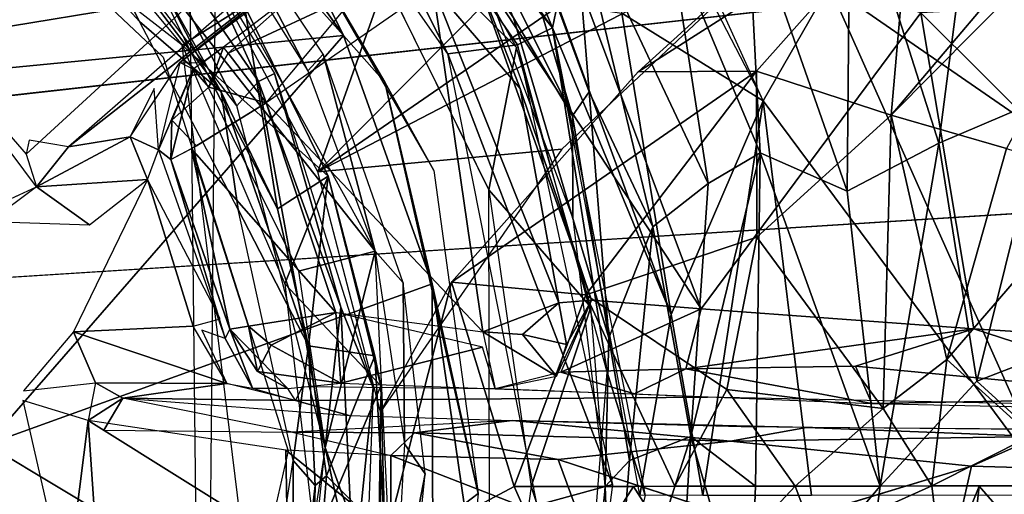
# Model space of a CAD drawing. Units: inches. Extents: x -14.2 to 14.7, y -14 to 12.5.
# Drawn here: x 0.5 to 1.6, y 0 to 0.5 of the extents above; entities that cross this region are included whole.
import ezdxf

# ---------------------------------------------------------------- set-up
doc = ezdxf.new("R2010")
doc.units = ezdxf.units.IN
doc.header["$MEASUREMENT"] = 0
for name, color, linetype in [('SEAT-BACK', 5, 'Continuous'), ('SEAT-BASE', 5, 'Continuous'), ('SEAT-LEG', 5, 'Continuous')]:
    doc.layers.add(name, color=color, linetype=linetype)

msp = doc.modelspace()

# ---------------------------------------------------------------- linework, layer by layer
at = {"layer": 'SEAT-BACK', "invisible_edges": 12}
for points in [[(10.1725, -0.012, 17.3535), (10.1528, 1.5132, 17.3762), (-3.4492, -0.012, 16.308)], [(10.3473, 0.8605, 17.0996), (-3.4207, -0.0119, 16.0328), (-3.3084, 0.9426, 16.0532)]]:
    msp.add_3dface(points, dxfattribs=at)
at = {"layer": 'SEAT-BACK'}
for points in [[(-3.4492, -0.012, 16.308), (10.1528, 1.5132, 17.3762), (-3.2862, 0.9365, 16.3299)], [(10.3473, 0.8605, 17.0996), (10.3547, -0.012, 17.0912), (-3.4207, -0.0119, 16.0328)]]:
    msp.add_3dface(points, dxfattribs=at)
at = {"layer": 'SEAT-BASE'}
for points in [[(1.0796, 0.5032, 13.3912), (0.7537, 0.9026, 11.4495), (0.7145, 0.9799, 13.3244)], [(1.9124, 0.4807, 15.288), (1.4944, 0.7499, 14.9963), (1.5765, 0.9719, 15.1799)], [(0.6412, 0.7366, 12.2296), (0.2707, 0.4383, 12.5545), (0.3019, 0.9622, 12.2273)], [(0.9803, 0.7429, 14.0256), (1.0796, 0.5032, 13.3912), (0.7976, 0.9056, 13.3397)], [(0.6818, 0.4663, 14.9133), (1.015, 0.718, 14.7757), (1.2324, 0.9017, 15.1617)], [(0.7537, 0.9026, 11.4495), (0.968, 0.4755, 11.3713), (0.7219, 0.8272, 11.3706)], [(1.0796, 0.5032, 13.3912), (1.0422, 0.4851, 11.4498), (0.7537, 0.9026, 11.4495)], [(1.0422, 0.4851, 11.4498), (0.968, 0.4755, 11.3713), (0.7537, 0.9026, 11.4495)], [(0.6902, 0.7766, 11.3721), (0.7219, 0.8272, 11.3706), (0.7072, -0.7869, 11.3721)], [(1.3047, 0.4251, 14.561), (1.1535, 0.5189, 14.2735), (1.1234, 0.7752, 14.5303)], [(0.8565, 0.4951, 12.1975), (0.6412, 0.7366, 12.2296), (0.6733, 0.7532, 12.1872)], [(0.6733, 0.7532, 12.1872), (0.7783, 0.6536, 11.3828), (0.8565, 0.4951, 12.1975)], [(1.799, 0.2548, 15.1563), (1.3749, 0.548, 14.7385), (1.4944, 0.7499, 14.9963)], [(1.4944, 0.7499, 14.9963), (1.9124, 0.4807, 15.288), (1.799, 0.2548, 15.1563)], [(0.8565, 0.4951, 12.1975), (0.2707, 0.4383, 12.5545), (0.6412, 0.7366, 12.2296)], [(1.0796, 0.5032, 13.3912), (0.9803, 0.7429, 14.0256), (1.085, 0.5288, 13.8619)], [(0.8565, 0.4951, 12.1975), (0.7783, 0.6536, 11.3828), (0.9006, 0.4451, 11.3912)], [(0.953, 0.3507, 11.3728), (0.9006, 0.4451, 11.3912), (0.7783, 0.6536, 11.3828)], [(1.198, 0.6597, 14.5436), (1.3749, 0.548, 14.7385), (1.3047, 0.4251, 14.561)], [(0.9902, 0.5802, 14.3325), (1.2382, 0.2027, 14.6406), (1.0749, 0.639, 14.5996)], [(1.2382, 0.2027, 14.6406), (1.4729, 0.5194, 15.0925), (1.0749, 0.639, 14.5996)], [(0.4115, 0.4903, 14.8728), (0.7028, 0.5384, 15.5664), (0.6359, 0.6156, 15.5659)], [(1.0451, 0.4382, 14.3059), (0.9902, 0.5802, 14.3325), (0.9519, 0.5471, 14.2627)], [(1.2382, 0.2027, 14.6406), (0.9902, 0.5802, 14.3325), (1.1212, 0.2121, 14.3333)], [(1.0451, 0.4382, 14.3059), (1.1212, 0.2121, 14.3333), (0.9902, 0.5802, 14.3325)], [(0.7331, 0.476, 14.2863), (0.8724, 0.5413, 14.252), (0.8456, 0.5762, 14.3053)], [(0.9519, 0.5471, 14.2627), (0.774, 0.423, 14.2441), (1.0053, 0.1783, 14.2446)], [(0.9519, 0.5471, 14.2627), (1.0862, 0.2093, 14.275), (1.0451, 0.4382, 14.3059)], [(0.9519, 0.5471, 14.2627), (1.0053, 0.1783, 14.2446), (1.0862, 0.2093, 14.275)], [(1.6174, 0.0034, 14.9417), (1.3047, 0.4251, 14.561), (1.3749, 0.548, 14.7385)], [(1.6174, 0.0034, 14.9417), (1.3749, 0.548, 14.7385), (1.799, 0.2548, 15.1563)], [(0.7028, 0.5384, 15.5664), (0.4115, 0.4903, 14.8728), (0.5177, 0.3683, 14.8906)], [(0.774, 0.423, 14.2441), (0.8724, 0.5413, 14.252), (0.7331, 0.476, 14.2863)], [(1.8314, 0.1621, 15.3581), (1.8177, 0.538, 15.3995), (1.4729, 0.5194, 15.0925)], [(1.0796, 0.5032, 13.3912), (1.085, 0.5288, 13.8619), (1.2062, 0.1967, 14.0738)], [(1.1535, 0.5189, 14.2735), (1.2062, 0.1967, 14.0738), (1.085, 0.5288, 13.8619)], [(1.2062, 0.1967, 14.0738), (1.1535, 0.5189, 14.2735), (1.3047, 0.4251, 14.561)], [(1.5295, 0.1815, 15.0688), (1.4729, 0.5194, 15.0925), (1.2382, 0.2027, 14.6406)], [(1.5295, 0.1815, 15.0688), (1.8314, 0.1621, 15.3581), (1.4729, 0.5194, 15.0925)], [(0.8565, 0.4951, 12.1975), (0.4754, 0.0576, 12.5536), (0.2707, 0.4383, 12.5545)], [(0.9512, 0.2295, 12.202), (0.4754, 0.0576, 12.5536), (0.8565, 0.4951, 12.1975)], [(0.8565, 0.4951, 12.1975), (0.9006, 0.4451, 11.3912), (0.9512, 0.2295, 12.202)], [(1.0796, 0.5032, 13.3912), (1.138, 0.135, 11.4508), (1.0422, 0.4851, 11.4498)], [(1.0796, 0.5032, 13.3912), (1.2062, 0.1967, 14.0738), (1.173, 0.0034, 13.4084)], [(1.1787, 0.0033, 13.4095), (1.138, 0.135, 11.4508), (1.0796, 0.5032, 13.3912)], [(1.1438, 0.0148, 11.451), (0.968, 0.4755, 11.3713), (1.0422, 0.4851, 11.4498)], [(0.7125, 0.4398, 14.2686), (0.7283, 0.4826, 14.3228), (0.696, 0.459, 14.3615)], [(0.7125, 0.4398, 14.2686), (0.7331, 0.476, 14.2863), (0.7283, 0.4826, 14.3228)], [(0.7331, 0.476, 14.2863), (0.7125, 0.4398, 14.2686), (0.774, 0.423, 14.2441)], [(1.1438, 0.0148, 11.451), (1.0633, -0.0073, 11.3722), (0.968, 0.4755, 11.3713)], [(0.6587, 0.3728, 14.7998), (0.696, 0.459, 14.3615), (0.6818, 0.4663, 14.9133)], [(0.6587, 0.3728, 14.7998), (0.672, 0.3626, 14.3619), (0.696, 0.459, 14.3615)], [(0.696, 0.459, 14.3615), (0.672, 0.3626, 14.3619), (0.6732, 0.4044, 14.3109)], [(0.6732, 0.4044, 14.3109), (0.7125, 0.4398, 14.2686), (0.696, 0.459, 14.3615)], [(0.9512, 0.2295, 12.202), (0.9006, 0.4451, 11.3912), (1.0004, 0.0054, 11.3843)], [(0.9006, 0.4451, 11.3912), (0.953, 0.3507, 11.3728), (1.0004, 0.0054, 11.3843)], [(0.6587, 0.3728, 14.7998), (0.6544, 0.4382, 14.8683), (0.6287, 0.3866, 14.853)], [(1.0862, 0.2093, 14.275), (1.1212, 0.2121, 14.3333), (1.0451, 0.4382, 14.3059)], [(0.8483, 0.1987, 14.2446), (0.774, 0.423, 14.2441), (0.6941, 0.3739, 14.2838)], [(1.0053, 0.1783, 14.2446), (0.774, 0.423, 14.2441), (0.8483, 0.1987, 14.2446)], [(1.2403, 0.0031, 14.2135), (1.2062, 0.1967, 14.0738), (1.3047, 0.4251, 14.561)], [(1.3563, 0.0033, 14.5408), (1.2403, 0.0031, 14.2135), (1.3047, 0.4251, 14.561)], [(1.6174, 0.0034, 14.9417), (1.3563, 0.0033, 14.5408), (1.3047, 0.4251, 14.561)], [(0.6732, 0.4044, 14.3109), (0.672, 0.3626, 14.3619), (0.6996, 0.3769, 14.2803)], [(0.5284, 0.3331, 14.8578), (0.6287, 0.3866, 14.853), (0.5626, 0.376, 14.9026)], [(0.6287, 0.3866, 14.853), (0.5284, 0.3331, 14.8578), (0.647, 0.341, 14.8316)], [(0.6287, 0.3866, 14.853), (0.647, 0.341, 14.8316), (0.6587, 0.3728, 14.7998)], [(0.672, 0.3626, 14.3619), (0.6587, 0.3728, 14.7998), (0.73, 0.1712, 14.8043)], [(0.7349, 0.1812, 14.3621), (0.6941, 0.3739, 14.2838), (0.672, 0.3626, 14.3619)], [(0.6941, 0.3739, 14.2838), (0.7349, 0.1812, 14.3621), (0.755, 0.1844, 14.2906)], [(0.6941, 0.3739, 14.2838), (0.755, 0.1844, 14.2906), (0.8483, 0.1987, 14.2446)], [(0.672, 0.3626, 14.3619), (0.73, 0.1712, 14.8043), (0.7349, 0.1812, 14.3621)], [(0.647, 0.341, 14.8316), (0.5284, 0.3331, 14.8578), (0.585, 0.2925, 14.8366)], [(0.647, 0.341, 14.8316), (0.5682, 0.1783, 14.8366), (0.6958, 0.1843, 14.8368)], [(0.647, 0.341, 14.8316), (0.6958, 0.1843, 14.8368), (0.7246, 0.1921, 14.798)], [(0.585, 0.2925, 14.8366), (0.5284, 0.3331, 14.8578), (0.4786, 0.296, 14.8366)], [(0.9523, -0.2289, 12.203), (0.4754, 0.0576, 12.5536), (0.9512, 0.2295, 12.202)], [(0.9512, 0.2295, 12.202), (1.0004, 0.0054, 11.3843), (0.9853, -0.0061, 12.1669)], [(0.9512, 0.2295, 12.202), (0.9853, -0.0061, 12.1669), (0.9523, -0.2289, 12.203)], [(1.1212, 0.2121, 14.3333), (1.0945, 0.1646, 14.2952), (1.0838, 0.1307, 14.3407)], [(1.0945, 0.1646, 14.2952), (1.1212, 0.2121, 14.3333), (1.0862, 0.2093, 14.275)], [(1.2382, 0.2027, 14.6406), (1.1212, 0.2121, 14.3333), (1.0886, 0.135, 14.3394)], [(1.0475, 0.1755, 14.2553), (1.0862, 0.2093, 14.275), (1.0053, 0.1783, 14.2446)], [(1.0862, 0.2093, 14.275), (1.0475, 0.1755, 14.2553), (1.0945, 0.1646, 14.2952)], [(1.0886, 0.135, 14.3394), (1.2219, 0.1386, 14.6413), (1.2382, 0.2027, 14.6406)], [(1.2219, 0.1386, 14.6413), (1.5295, 0.1815, 15.0688), (1.2382, 0.2027, 14.6406)], [(0.7791, 0.1639, 14.2752), (0.8483, 0.1987, 14.2446), (0.755, 0.1844, 14.2906)], [(0.7791, 0.1639, 14.2752), (0.8534, 0.1233, 14.292), (0.8483, 0.1987, 14.2446)], [(0.8534, 0.1233, 14.292), (1.0048, 0.1619, 14.252), (0.8483, 0.1987, 14.2446)], [(1.173, 0.0034, 13.4084), (1.2062, 0.1967, 14.0738), (1.2403, 0.0031, 14.2135)], [(0.5682, 0.1783, 14.8366), (0.7318, 0.1231, 14.8621), (0.6958, 0.1843, 14.8368)], [(0.7349, 0.1812, 14.3621), (0.73, 0.1712, 14.8043), (0.7592, 0.1179, 14.8448)], [(0.7646, 0.1358, 14.3223), (0.755, 0.1844, 14.2906), (0.7349, 0.1812, 14.3621)], [(0.7646, 0.1358, 14.3223), (0.7349, 0.1812, 14.3621), (0.7971, 0.1176, 14.3621)], [(0.7349, 0.1812, 14.3621), (0.7592, 0.1179, 14.8448), (0.7971, 0.1176, 14.3621)], [(0.7791, 0.1639, 14.2752), (0.755, 0.1844, 14.2906), (0.7646, 0.1358, 14.3223)], [(1.5295, 0.1815, 15.0688), (1.2219, 0.1386, 14.6413), (1.4033, 0.1415, 14.922)], [(1.5295, 0.1815, 15.0688), (1.4033, 0.1415, 14.922), (1.7564, 0.1075, 15.3492)], [(1.7564, 0.1075, 15.3492), (1.8314, 0.1621, 15.3581), (1.5295, 0.1815, 15.0688)], [(0.5146, 0.1152, 14.8366), (0.5916, 0.1238, 14.8592), (0.5682, 0.1783, 14.8366)], [(0.5916, 0.1238, 14.8592), (0.7318, 0.1231, 14.8621), (0.5682, 0.1783, 14.8366)], [(1.0838, 0.1307, 14.3407), (1.0475, 0.1755, 14.2553), (1.0053, 0.1783, 14.2446)], [(1.0053, 0.1783, 14.2446), (1.0185, 0.1173, 14.3316), (1.0838, 0.1307, 14.3407)], [(1.0838, 0.1307, 14.3407), (1.0945, 0.1646, 14.2952), (1.0475, 0.1755, 14.2553)], [(0.7791, 0.1639, 14.2752), (0.7646, 0.1358, 14.3223), (0.8534, 0.1233, 14.292)], [(0.8534, 0.1233, 14.292), (1.0185, 0.1173, 14.3316), (1.0048, 0.1619, 14.252)], [(1.1672, 0.1119, 14.669), (1.2219, 0.1386, 14.6413), (1.0886, 0.135, 14.3394)], [(1.1672, 0.1119, 14.669), (1.4205, 0.1015, 15.0581), (1.2219, 0.1386, 14.6413)], [(1.4033, 0.1415, 14.922), (1.2219, 0.1386, 14.6413), (1.4205, 0.1015, 15.0581)], [(1.4033, 0.1415, 14.922), (1.4205, 0.1015, 15.0581), (1.7564, 0.1075, 15.3492)], [(0.7646, 0.1358, 14.3223), (0.7971, 0.1176, 14.3621), (0.8534, 0.1233, 14.292)], [(1.1672, 0.1119, 14.669), (1.0886, 0.135, 14.3394), (1.0185, 0.1173, 14.3316)], [(1.1787, 0.0033, 13.4095), (1.1034, -0.296, 11.451), (1.138, 0.135, 11.4508)], [(0.6208, 0.1073, 14.8972), (0.5916, 0.1238, 14.8592), (0.5837, 0.0832, 14.8781)], [(0.7318, 0.1231, 14.8621), (0.5916, 0.1238, 14.8592), (0.6208, 0.1073, 14.8972)], [(0.7318, 0.1231, 14.8621), (0.6208, 0.1073, 14.8972), (0.8052, 0.1047, 14.9133)], [(0.7971, 0.1176, 14.3621), (0.7592, 0.1179, 14.8448), (0.8052, 0.1047, 14.9133)], [(0.6006, 0.0732, 14.9261), (0.6208, 0.1073, 14.8972), (0.5837, 0.0832, 14.8781)], [(0.8019, 0.071, 15.4543), (0.6208, 0.1073, 14.8972), (0.6006, 0.0732, 14.9261)], [(0.8625, 0.0889, 15.5206), (0.8052, 0.1047, 14.9133), (0.6208, 0.1073, 14.8972)], [(1.7564, 0.1075, 15.3492), (1.4205, 0.1015, 15.0581), (1.8175, 0.093, 15.4476)], [(0.5606, -0.1003, 14.85), (0.5837, 0.0832, 14.8781), (0.5139, 0.1049, 14.8366)], [(0.5939, -0.0682, 14.9034), (0.5837, 0.0832, 14.8781), (0.5606, -0.1003, 14.85)], [(0.7965, -0.0499, 15.4567), (0.5837, 0.0832, 14.8781), (0.5939, -0.0682, 14.9034)], [(0.5837, 0.0832, 14.8781), (0.7965, -0.0499, 15.4567), (0.7947, 0.0515, 15.4567)], [(0.9323, 0.0703, 15.7169), (1.0366, 0.0835, 15.8042), (0.8019, 0.071, 15.4543)], [(1.0366, 0.0835, 15.8042), (0.9323, 0.0703, 15.7169), (1.2697, 0.0612, 16.0478)], [(1.2697, 0.0612, 16.0478), (1.3507, 0.076, 16.0522), (1.0366, 0.0835, 15.8042)], [(1.2697, 0.0612, 16.0478), (1.599, 0.0663, 16.1799), (1.3507, 0.076, 16.0522)], [(1.8129, 0.0724, 16.2059), (1.3507, 0.076, 16.0522), (1.599, 0.0663, 16.1799)], [(0.9323, 0.0703, 15.7169), (0.8019, 0.071, 15.4543), (0.9069, 0.0459, 15.685)], [(0.9323, 0.0703, 15.7169), (0.9069, 0.0459, 15.685), (1.0855, 0.0416, 15.9086)], [(1.0855, 0.0416, 15.9086), (1.2697, 0.0612, 16.0478), (0.9323, 0.0703, 15.7169)], [(1.599, 0.0663, 16.1799), (1.2697, 0.0612, 16.0478), (1.527, 0.0346, 16.1742)], [(1.527, 0.0346, 16.1742), (1.8124, 0.0264, 16.2324), (1.599, 0.0663, 16.1799)], [(0.9523, -0.2289, 12.203), (0.3694, -0.3225, 12.5545), (0.4754, 0.0576, 12.5536)], [(0.9069, -0.0392, 15.685), (0.9069, 0.0459, 15.685), (0.7947, 0.0515, 15.4567)], [(0.7965, -0.0499, 15.4567), (0.9069, -0.0392, 15.685), (0.7947, 0.0515, 15.4567)], [(1.1134, -0.0341, 15.9386), (0.9069, 0.0459, 15.685), (0.9069, -0.0392, 15.685)], [(1.1134, -0.0341, 15.9386), (1.0855, 0.0416, 15.9086), (0.9069, 0.0459, 15.685)], [(1.1134, -0.0341, 15.9386), (1.3097, -0.0314, 16.0753), (1.0855, 0.0416, 15.9086)], [(1.5129, -0.0281, 16.1678), (1.527, 0.0346, 16.1742), (1.3097, -0.0314, 16.0753)], [(1.5129, -0.0281, 16.1678), (1.8124, 0.0264, 16.2324), (1.527, 0.0346, 16.1742)], [(1.8142, -0.0375, 16.2281), (1.8124, 0.0264, 16.2324), (1.5129, -0.0281, 16.1678)], [(1.1034, -0.296, 11.451), (1.0633, -0.0073, 11.3722), (1.1438, 0.0148, 11.451)], [(0.9853, -0.0061, 12.1669), (1.0004, 0.0054, 11.3843), (0.9825, -0.1829, 11.3823)]]:
    msp.add_3dface(points, dxfattribs=at)
for points, invisible_edges in [([(0.5626, 0.376, 14.9026), (1.2324, 0.9017, 15.1617), (0.8064, 0.5887, 15.7315)], 2), ([(0.6818, 0.4663, 14.9133), (1.2324, 0.9017, 15.1617), (0.5626, 0.376, 14.9026)], 12), ([(0.706, 0.4658, 14.3347), (1.015, 0.718, 14.7757), (0.6818, 0.4663, 14.9133)], 1), ([(0.706, 0.4658, 14.3347), (0.8519, 0.5777, 14.3233), (1.015, 0.718, 14.7757)], 12), ([(0.5284, 0.3331, 14.8578), (0.4115, 0.4903, 14.8728), (0.3478, 0.4641, 14.8366)], 12), ([(0.5284, 0.3331, 14.8578), (0.3478, 0.4641, 14.8366), (0.4828, 0.3122, 14.8379)], 1), ([(0.5626, 0.376, 14.9026), (0.6287, 0.3866, 14.853), (0.6818, 0.4663, 14.9133)], 12), ([(0.6732, 0.4044, 14.3109), (0.6996, 0.3769, 14.2803), (0.7125, 0.4398, 14.2686)], 2), ([(0.7125, 0.4398, 14.2686), (0.6996, 0.3769, 14.2803), (0.774, 0.423, 14.2441)], 1), ([(0.5626, 0.376, 14.9026), (0.5208, 0.383, 14.9257), (0.5177, 0.3683, 14.8906)], 12), ([(0.5177, 0.3683, 14.8906), (0.5284, 0.3331, 14.8578), (0.5626, 0.376, 14.9026)], 12), ([(0.7051, 0.1798, 14.8312), (0.7318, 0.1231, 14.8621), (0.73, 0.1712, 14.8043)], 2), ([(0.7592, 0.1179, 14.8448), (0.73, 0.1712, 14.8043), (0.7318, 0.1231, 14.8621)], 2), ([(1.245, 0.1084, 14.8057), (0.8122, 0.1193, 14.3576), (0.8052, 0.1047, 14.9133)], 1), ([(1.0185, 0.1173, 14.3316), (0.8122, 0.1193, 14.3576), (1.245, 0.1084, 14.8057)], 2), ([(1.245, 0.1084, 14.8057), (0.8052, 0.1047, 14.9133), (0.8625, 0.0889, 15.5206)], 12), ([(1.245, 0.1084, 14.8057), (0.8625, 0.0889, 15.5206), (1.0366, 0.0835, 15.8042)], 13), ([(1.245, 0.1084, 14.8057), (1.0366, 0.0835, 15.8042), (2.2748, 0.0864, 15.7237)], 3), ([(2.2748, 0.0864, 15.7237), (1.0366, 0.0835, 15.8042), (1.281, 0.0769, 16.0103)], 13), ([(2.2748, 0.0864, 15.7237), (1.281, 0.0769, 16.0103), (1.6548, 0.0736, 16.168)], 1), ([(1.3097, -0.0314, 16.0753), (1.2697, 0.0612, 16.0478), (1.0855, 0.0416, 15.9086)], 1), ([(1.527, 0.0346, 16.1742), (1.2697, 0.0612, 16.0478), (1.3097, -0.0314, 16.0753)], 2)]:
    msp.add_3dface(points, dxfattribs=dict(at, invisible_edges=invisible_edges))
at = {"layer": 'SEAT-LEG'}
for points, invisible_edges in [([(-0.0457, -1.1306, 10.6351), (1.0127, -0.3048, 10.6351), (0.5544, 0.9571, 10.6351)], 3), ([(0.5544, 0.9571, 10.6351), (1.0116, 0.3301, 10.6351), (0.8377, 0.6835, 10.6351)], 1), ([(0.5544, 0.9571, 10.6351), (1.0127, -0.3048, 10.6351), (1.0116, 0.3301, 10.6351)], 13), ([(0.689, -0.4221, 7.8681), (0.0356, 0.8769, 7.8681), (0.7972, 0.0508, 7.8681)], 3), ([(0.3856, -0.7433, 7.8681), (0.0356, 0.8769, 7.8681), (0.689, -0.4221, 7.8681)], 3), ([(0.6637, 0.472, 7.8681), (0.0356, 0.8769, 7.8681), (0.3425, 0.7754, 7.8681)], 1), ([(0.7972, 0.0508, 7.8681), (0.0356, 0.8769, 7.8681), (0.6637, 0.472, 7.8681)], 3), ([(0.3838, 0.2964, 12.4351), (0.684, 0.4847, 12.4351), (0.1975, 0.8643, 12.4351)], 13), ([(0.3838, 0.2964, 12.4351), (0.778, -0.2771, 12.4351), (0.684, 0.4847, 12.4351)], 13), ([(0.21, -0.4635, 12.4351), (0.778, -0.2771, 12.4351), (0.3838, 0.2964, 12.4351)], 3)]:
    msp.add_3dface(points, dxfattribs=dict(at, invisible_edges=invisible_edges))
for points in [[(1.7708, 0.7995, 6.3209), (1.4413, 0.4098, 6.4688), (1.4614, 0.6419, 6.3015)], [(1.4413, 0.4098, 6.4688), (1.7708, 0.7995, 6.3209), (1.7561, 0.7278, 6.3976)], [(0.9851, 0.7909, 6.2965), (0.829, 0.3494, 6.3049), (0.7028, 0.5851, 6.3083)], [(1.111, 0.634, 6.2865), (0.829, 0.3494, 6.3049), (0.9851, 0.7909, 6.2965)], [(1.1009, 0.4091, 9.6756), (0.9864, 0.7924, 9.171), (0.9306, 0.7512, 9.4914)], [(0.9864, 0.7924, 9.171), (1.1188, 0.4347, 9.4747), (1.102, 0.642, 9.1359)], [(0.9864, 0.7924, 9.171), (1.1009, 0.4091, 9.6756), (1.1188, 0.4347, 9.4747)], [(1.492, 0.3798, 8.6663), (1.5412, 0.7615, 8.5571), (1.3975, 0.6774, 8.6948)], [(1.5412, 0.7615, 8.5571), (1.492, 0.3798, 8.6663), (1.6083, 0.4296, 8.5383)], [(1.6083, 0.4296, 8.5383), (1.7223, 0.6979, 8.4425), (1.5412, 0.7615, 8.5571)], [(0.9306, 0.7512, 9.4914), (1.038, 0.5139, 9.9389), (1.1009, 0.4091, 9.6756)], [(0.8377, 0.6835, 10.6351), (1.0413, 0.482, 10.5568), (0.9013, 0.7299, 10.5564)], [(1.7561, 0.7278, 6.3976), (1.5643, 0.3741, 6.6915), (1.4413, 0.4098, 6.4688)], [(0.4656, 0.6994, 7.8678), (0.5738, 0.6362, 7.8827), (0.6384, 0.51, 7.8681)], [(0.7507, 0.5266, 12.3563), (0.5099, 0.6943, 12.4355), (0.684, 0.4847, 12.4351)], [(0.6256, 0.6493, 6.3263), (0.7425, 0.4198, 7.2489), (0.5267, 0.7019, 7.2489)], [(0.6456, 0.5749, 7.2489), (0.8903, 0.2644, 10.6159), (0.65, 0.7001, 10.6159)], [(1.0116, 0.3301, 10.6351), (1.0413, 0.482, 10.5568), (0.8377, 0.6835, 10.6351)], [(1.3944, 0.3286, 8.8171), (1.3975, 0.6774, 8.6948), (1.2879, 0.6331, 8.8333)], [(1.3975, 0.6774, 8.6948), (1.3944, 0.3286, 8.8171), (1.492, 0.3798, 8.6663)], [(0.8183, 0.4573, 10.6159), (0.7143, 0.6561, 10.6351), (0.7126, 0.6266, 10.6159)], [(0.7143, 0.6561, 10.6351), (0.8183, 0.4573, 10.6159), (0.8347, 0.4751, 10.6345)], [(0.7656, 0.4457, 6.3247), (0.7425, 0.4198, 7.2489), (0.6256, 0.6493, 6.3263)], [(0.7656, 0.4457, 6.3247), (0.6256, 0.6493, 6.3263), (0.7028, 0.5851, 6.3083)], [(1.102, 0.642, 9.1359), (1.1867, 0.2906, 9.3839), (1.246, 0.3369, 9.1268)], [(1.1867, 0.2906, 9.3839), (1.102, 0.642, 9.1359), (1.1188, 0.4347, 9.4747)], [(1.246, 0.3369, 9.1268), (1.2054, 0.5993, 8.9789), (1.102, 0.642, 9.1359)], [(1.1711, 0.456, 6.3096), (1.3539, 0.6225, 6.2934), (1.4614, 0.6419, 6.3015)], [(1.4614, 0.6419, 6.3015), (1.2975, 0.4567, 6.3348), (1.1711, 0.456, 6.3096)], [(1.2975, 0.4567, 6.3348), (1.4614, 0.6419, 6.3015), (1.4413, 0.4098, 6.4688)], [(0.7256, 0.4347, 7.8841), (0.6384, 0.51, 7.8681), (0.5738, 0.6362, 7.8827)], [(0.5738, 0.6362, 7.8827), (0.6602, 0.552, 7.9062), (0.7256, 0.4347, 7.8841)], [(1.1938, 0.6012, 6.2856), (0.829, 0.3494, 6.3049), (1.111, 0.634, 6.2865)], [(1.3013, 0.3697, 8.9679), (1.2879, 0.6331, 8.8333), (1.2054, 0.5993, 8.9789)], [(1.2879, 0.6331, 8.8333), (1.3013, 0.3697, 8.9679), (1.3944, 0.3286, 8.8171)], [(0.829, 0.3494, 6.3049), (1.1938, 0.6012, 6.2856), (1.3539, 0.6225, 6.2934)], [(0.829, 0.3494, 6.3049), (1.3539, 0.6225, 6.2934), (1.0895, 0.3736, 6.3123)], [(1.2054, 0.5993, 8.9789), (1.246, 0.3369, 9.1268), (1.3013, 0.3697, 8.9679)], [(0.7656, 0.4457, 6.3247), (0.7028, 0.5851, 6.3083), (0.7828, 0.4545, 6.3057)], [(0.8083, 0.2431, 7.2489), (0.8903, 0.2644, 10.6159), (0.6456, 0.5749, 7.2489)], [(1.038, 0.5139, 9.9389), (1.001, 0.5686, 10.5568), (1.1013, 0.2993, 10.5569)], [(0.6602, 0.552, 7.9062), (0.7507, 0.5266, 10.4272), (0.786, 0.3098, 7.9001)], [(0.786, 0.3098, 7.9001), (0.7256, 0.4347, 7.8841), (0.6602, 0.552, 7.9062)], [(0.7507, 0.5266, 12.3563), (0.684, 0.4847, 12.4351), (0.8402, 0.3446, 12.3563)], [(0.7507, 0.5266, 10.4272), (0.7507, 0.5266, 12.3563), (0.8402, 0.3446, 12.3563)], [(0.786, 0.3098, 7.9001), (0.7507, 0.5266, 10.4272), (0.8402, 0.3446, 10.4272)], [(0.7507, 0.5266, 10.4272), (0.8402, 0.3446, 12.3563), (0.8402, 0.3446, 10.4272)], [(0.6384, 0.51, 7.8681), (0.7256, 0.4347, 7.8841), (0.7438, 0.309, 7.8681)], [(1.038, 0.5139, 9.9389), (1.1013, 0.2993, 10.5569), (1.1009, 0.4091, 9.6756)], [(0.8402, 0.3446, 12.3563), (0.684, 0.4847, 12.4351), (0.7938, 0.2294, 12.4351)], [(0.8903, 0.2644, 10.6159), (0.8347, 0.4751, 10.6345), (0.8183, 0.4573, 10.6159)], [(0.8347, 0.4751, 10.6345), (0.8903, 0.2644, 10.6159), (0.92, 0.2306, 10.635)], [(1.0116, 0.3301, 10.6351), (1.1204, 0.2047, 10.5569), (1.0413, 0.482, 10.5568)], [(0.7828, 0.4545, 6.3057), (0.8534, 0.2045, 6.3271), (0.7656, 0.4457, 6.3247)], [(0.8534, 0.2045, 6.3271), (0.7828, 0.4545, 6.3057), (0.8882, 0.1183, 6.3084)], [(1.2975, 0.4567, 6.3348), (1.1153, 0.2176, 6.3479), (0.9717, 0.2312, 6.3117)], [(0.9717, 0.2312, 6.3117), (1.1711, 0.456, 6.3096), (1.2975, 0.4567, 6.3348)], [(1.2975, 0.4567, 6.3348), (1.2978, 0.2793, 6.4351), (1.1153, 0.2176, 6.3479)], [(1.2978, 0.2793, 6.4351), (1.2975, 0.4567, 6.3348), (1.4413, 0.4098, 6.4688)], [(0.7656, 0.4457, 6.3247), (0.837, 0.0546, 7.2489), (0.7425, 0.4198, 7.2489)], [(0.8534, 0.2045, 6.3271), (0.837, 0.0546, 7.2489), (0.7656, 0.4457, 6.3247)], [(0.8192, 0.1631, 7.8822), (0.7438, 0.309, 7.8681), (0.7256, 0.4347, 7.8841)], [(0.7256, 0.4347, 7.8841), (0.786, 0.3098, 7.9001), (0.8192, 0.1631, 7.8822)], [(1.1009, 0.4091, 9.6756), (1.1397, 0.1716, 9.9889), (1.1188, 0.4347, 9.4747)], [(1.1188, 0.4347, 9.4747), (1.1397, 0.1716, 9.9889), (1.1867, 0.2906, 9.3839)], [(1.5328, 0.1256, 8.6231), (1.6083, 0.4296, 8.5383), (1.492, 0.3798, 8.6663)], [(1.6083, 0.4296, 8.5383), (1.5328, 0.1256, 8.6231), (1.6806, 0.1825, 8.4489)], [(1.1397, 0.1716, 9.9889), (1.1009, 0.4091, 9.6756), (1.1013, 0.2993, 10.5569)], [(1.4413, 0.4098, 6.4688), (1.4328, 0.0963, 6.7507), (1.2978, 0.2793, 6.4351)], [(1.4413, 0.4098, 6.4688), (1.5006, 0.1485, 6.87), (1.4328, 0.0963, 6.7507)], [(1.5006, 0.1485, 6.87), (1.4413, 0.4098, 6.4688), (1.5643, 0.3741, 6.6915)], [(1.4295, 0.013, 8.801), (1.492, 0.3798, 8.6663), (1.3944, 0.3286, 8.8171)], [(1.492, 0.3798, 8.6663), (1.4295, 0.013, 8.801), (1.5328, 0.1256, 8.6231)], [(1.0895, 0.3736, 6.3123), (0.8959, 0.0925, 6.3091), (0.829, 0.3494, 6.3049)], [(1.2274, 0.0664, 9.3893), (1.2965, 0.0131, 9.1249), (1.3013, 0.3697, 8.9679)], [(1.246, 0.3369, 9.1268), (1.2274, 0.0664, 9.3893), (1.3013, 0.3697, 8.9679)], [(1.3013, 0.3697, 8.9679), (1.2965, 0.0131, 9.1249), (1.4295, 0.013, 8.801)], [(1.4295, 0.013, 8.801), (1.3944, 0.3286, 8.8171), (1.3013, 0.3697, 8.9679)], [(1.5643, 0.3741, 6.6915), (1.667, 0.3415, 7.011), (1.5006, 0.1485, 6.87)], [(0.786, 0.3098, 7.9001), (0.8402, 0.3446, 10.4272), (0.8192, 0.1631, 7.8822)], [(0.8402, 0.3446, 12.3563), (0.7938, 0.2294, 12.4351), (0.8962, 0.1205, 12.3564)], [(0.8192, 0.1631, 7.8822), (0.8402, 0.3446, 10.4272), (0.8899, 0.1524, 10.4272)], [(0.8402, 0.3446, 10.4272), (0.8962, 0.1205, 12.3564), (0.8899, 0.1524, 10.4272)], [(0.8402, 0.3446, 10.4272), (0.8402, 0.3446, 12.3563), (0.8962, 0.1205, 12.3564)], [(1.2274, 0.0664, 9.3893), (1.246, 0.3369, 9.1268), (1.1867, 0.2906, 9.3839)], [(1.667, 0.3415, 7.011), (1.5909, 0.0671, 7.2492), (1.5006, 0.1485, 6.87)], [(1.0569, 0.0128, 10.6351), (1.1204, 0.2047, 10.5569), (1.0116, 0.3301, 10.6351)], [(0.8025, 0.0406, 7.8685), (0.7438, 0.309, 7.8681), (0.8192, 0.1631, 7.8822)], [(1.1397, 0.1716, 9.9889), (1.1013, 0.2993, 10.5569), (1.1357, 0.0129, 10.5565)], [(1.1618, 0.0405, 9.8213), (1.1867, 0.2906, 9.3839), (1.1397, 0.1716, 9.9889)], [(1.1867, 0.2906, 9.3839), (1.1618, 0.0405, 9.8213), (1.2274, 0.0664, 9.3893)], [(1.2659, 0.1166, 6.4864), (1.1153, 0.2176, 6.3479), (1.2978, 0.2793, 6.4351)], [(1.2978, 0.2793, 6.4351), (1.4328, 0.0963, 6.7507), (1.2659, 0.1166, 6.4864)], [(0.837, 0.0546, 7.2489), (0.8903, 0.2644, 10.6159), (0.8083, 0.2431, 7.2489)], [(0.837, 0.0546, 7.2489), (0.9103, -0.147, 10.6159), (0.8903, 0.2644, 10.6159)], [(0.9216, 0.0586, 10.6159), (0.92, 0.2306, 10.635), (0.8903, 0.2644, 10.6159)], [(0.8962, 0.1205, 12.3564), (0.7938, 0.2294, 12.4351), (0.8263, -0.0455, 12.4352)], [(0.9717, 0.2312, 6.3117), (0.8965, -0.0631, 6.3089), (0.8959, 0.0925, 6.3091)], [(0.9717, 0.2312, 6.3117), (1.0386, 0.0127, 6.3343), (0.8965, -0.0631, 6.3089)], [(0.92, 0.2306, 10.635), (0.9216, 0.0586, 10.6159), (0.9436, 0.0263, 10.635)], [(1.0386, 0.0127, 6.3343), (0.9717, 0.2312, 6.3117), (1.1153, 0.2176, 6.3479)], [(1.1153, 0.2176, 6.3479), (1.2102, 0.013, 6.442), (1.0386, 0.0127, 6.3343)], [(1.2102, 0.013, 6.442), (1.1153, 0.2176, 6.3479), (1.2659, 0.1166, 6.4864)], [(0.8675, -0.0848, 6.3284), (0.837, 0.0546, 7.2489), (0.8534, 0.2045, 6.3271)], [(0.8882, 0.1183, 6.3084), (0.8675, -0.0848, 6.3284), (0.8534, 0.2045, 6.3271)], [(1.1204, 0.2047, 10.5569), (1.0569, 0.0128, 10.6351), (1.1357, 0.0129, 10.5565)], [(1.5328, 0.1256, 8.6231), (1.655, 0.0138, 8.4665), (1.6806, 0.1825, 8.4489)], [(1.1397, 0.1716, 9.9889), (1.1357, 0.0129, 10.5565), (1.1618, 0.0405, 9.8213)], [(0.8262, 0.014, 7.8787), (0.8025, 0.0406, 7.8685), (0.8192, 0.1631, 7.8822)], [(0.8192, 0.1631, 7.8822), (0.8899, 0.1524, 10.4272), (0.8383, 0.0241, 7.9065)], [(0.8192, 0.1631, 7.8822), (0.8383, 0.0241, 7.9065), (0.8262, 0.014, 7.8787)], [(0.8383, 0.0241, 7.9065), (0.8899, 0.1524, 10.4272), (0.9004, -0.0379, 10.4272)], [(0.8899, 0.1524, 10.4272), (0.8962, 0.1205, 12.3564), (0.9004, -0.0379, 10.4272)], [(1.5006, 0.1485, 6.87), (1.4846, 0.0135, 6.8901), (1.4328, 0.0963, 6.7507)], [(1.5909, 0.0671, 7.2492), (1.4846, 0.0135, 6.8901), (1.5006, 0.1485, 6.87)], [(0.8962, 0.1205, 12.3564), (0.8263, -0.0455, 12.4352), (0.9004, -0.0379, 12.3563)], [(0.8882, 0.1183, 6.3084), (0.8786, -0.1399, 6.309), (0.8675, -0.0848, 6.3284)], [(0.9004, -0.0379, 10.4272), (0.8962, 0.1205, 12.3564), (0.8923, -0.1291, 12.3563)], [(1.2659, 0.1166, 6.4864), (1.3388, 0.0132, 6.5946), (1.2102, 0.013, 6.442)], [(1.4328, 0.0963, 6.7507), (1.3388, 0.0132, 6.5946), (1.2659, 0.1166, 6.4864)], [(1.5328, 0.1256, 8.6231), (1.4295, 0.013, 8.801), (1.655, 0.0138, 8.4665)], [(1.4328, 0.0963, 6.7507), (1.4846, 0.0135, 6.8901), (1.3388, 0.0132, 6.5946)], [(1.2274, 0.0664, 9.3893), (1.1432, -0.1964, 9.8291), (1.2065, -0.2801, 9.2931)], [(1.1432, -0.1964, 9.8291), (1.2274, 0.0664, 9.3893), (1.1618, 0.0405, 9.8213)], [(1.2065, -0.2801, 9.2931), (1.2901, -0.1512, 9.1119), (1.2274, 0.0664, 9.3893)], [(1.2274, 0.0664, 9.3893), (1.2901, -0.1512, 9.1119), (1.2965, 0.0131, 9.1249)], [(1.5909, 0.0671, 7.2492), (1.6531, 0.0138, 7.6536), (1.4846, 0.0135, 6.8901)], [(0.7803, -0.3106, 7.2489), (0.9103, -0.147, 10.6159), (0.837, 0.0546, 7.2489)], [(0.8675, -0.0848, 6.3284), (0.8077, -0.2242, 7.2489), (0.837, 0.0546, 7.2489)], [(0.9103, -0.147, 10.6159), (0.9436, 0.0263, 10.635), (0.9216, 0.0586, 10.6159)], [(0.7552, -0.2697, 7.8681), (0.8025, 0.0406, 7.8685), (0.8023, -0.1958, 7.8767)], [(0.8023, -0.1958, 7.8767), (0.8025, 0.0406, 7.8685), (0.8262, 0.014, 7.8787)], [(1.1357, 0.0129, 10.5565), (1.1432, -0.1964, 9.8291), (1.1618, 0.0405, 9.8213)], [(0.8216, -0.1819, 7.9063), (0.8262, 0.014, 7.8787), (0.8383, 0.0241, 7.9065)], [(0.8383, 0.0241, 7.9065), (0.9004, -0.0379, 10.4272), (0.8216, -0.1819, 7.9063)], [(0.9436, 0.0263, 10.635), (0.9103, -0.147, 10.6159), (0.9172, -0.2302, 10.6354)], [(0.8262, 0.014, 7.8787), (0.8216, -0.1819, 7.9063), (0.8023, -0.1958, 7.8767)], [(1.0386, 0.0127, 6.3343), (1.0911, -0.1049, 6.3507), (0.8965, -0.0631, 6.3089)], [(1.1211, -0.179, 10.5569), (1.0569, 0.0128, 10.6351), (1.0127, -0.3048, 10.6351)], [(1.166, 0.0129, 6.4053), (1.0911, -0.1049, 6.3507), (1.0386, 0.0127, 6.3343)], [(1.0569, 0.0128, 10.6351), (1.1211, -0.179, 10.5569), (1.1357, 0.0129, 10.5565)], [(1.166, 0.0129, 6.4053), (1.236, -0.097, 6.4525), (1.0911, -0.1049, 6.3507)], [(1.1023, -0.2736, 10.5569), (1.1432, -0.1964, 9.8291), (1.1357, 0.0129, 10.5565)], [(1.166, 0.0129, 6.4053), (1.3388, 0.0132, 6.5946), (1.236, -0.097, 6.4525)], [(1.3596, -0.0427, 6.6192), (1.236, -0.097, 6.4525), (1.3388, 0.0132, 6.5946)], [(1.2901, -0.1512, 9.1119), (1.4295, 0.013, 8.801), (1.2965, 0.0131, 9.1249)], [(1.4295, 0.013, 8.801), (1.2901, -0.1512, 9.1119), (1.377, -0.3789, 8.8168)], [(1.4846, 0.0135, 6.8901), (1.3596, -0.0427, 6.6192), (1.3388, 0.0132, 6.5946)], [(1.4846, 0.0135, 6.8901), (1.5011, -0.1214, 6.87), (1.3596, -0.0427, 6.6192)], [(1.5354, 0.0133, 8.6198), (1.377, -0.3789, 8.8168), (1.4933, -0.3689, 8.6648)], [(1.377, -0.3789, 8.8168), (1.5354, 0.0133, 8.6198), (1.4295, 0.013, 8.801)], [(1.4846, 0.0135, 6.8901), (1.5896, 0.0137, 7.2579), (1.5011, -0.1214, 6.87)], [(1.4933, -0.3689, 8.6648), (1.6812, -0.1548, 8.4489), (1.5354, 0.0133, 8.6198)], [(1.6227, -0.1563, 7.2299), (1.5011, -0.1214, 6.87), (1.5896, 0.0137, 7.2579)], [(1.655, 0.0138, 8.4665), (1.5354, 0.0133, 8.6198), (1.6812, -0.1548, 8.4489)]]:
    msp.add_3dface(points, dxfattribs=at)

doc.saveas('drawing.dxf')
